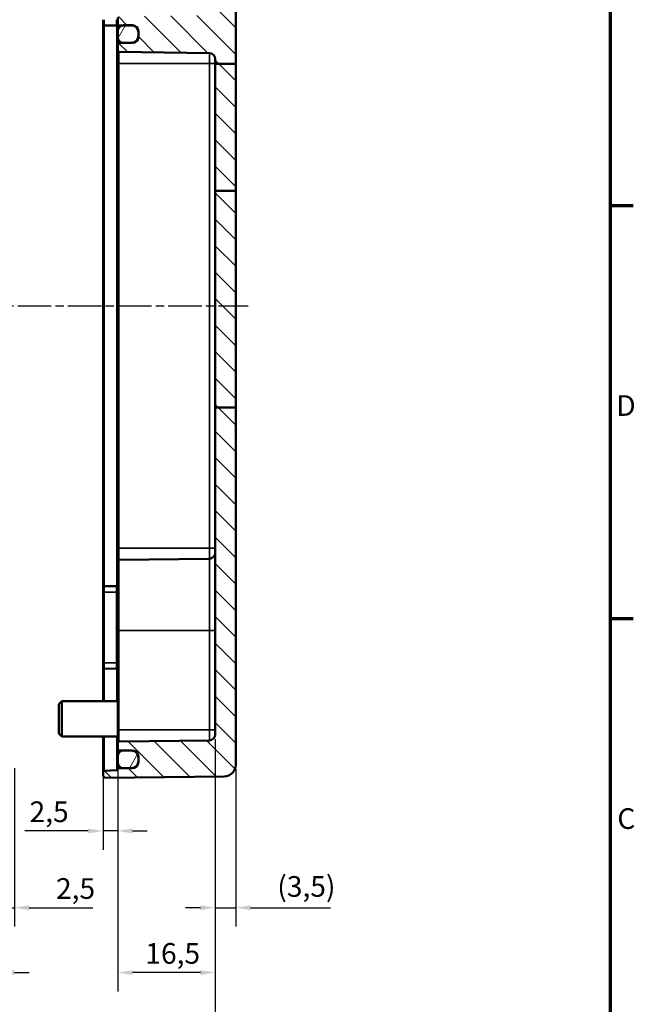
# Model space of a CAD drawing. Units: millimetres. Extents: x 16 to 588, y 6 to 415.
# Drawn here: x 484 to 588, y 145 to 311 of the extents above; entities that cross this region are included whole.
import ezdxf

# ---------------------------------------------------------------- set-up
doc = ezdxf.new("R2010")
doc.units = ezdxf.units.MM
doc.linetypes.add('CHAIN', pattern=[0.3543, 0.2362, -0.0295, 0.0591, -0.0295])
doc.layers.get('0').update_dxf_attribs({"lineweight": 25})
for name, color, linetype, lineweight in [('Bemaßung (ISO)', 7, 'Continuous', 25), ('Mittellinie (ISO)', 7, 'Continuous', 25), ('Rahmen (ISO)', 7, 'Continuous', 70), ('Schraffur (ISO)', 7, 'Continuous', 18), ('Sichtbar (ISO)', 7, 'Continuous', 50), ('Sichtbar schmal (ISO)', 7, 'Continuous', 35)]:
    doc.layers.add(name, color=color, linetype=linetype, lineweight=lineweight)
doc.styles.add('Notiztext (DIN)', font='isocpeur.ttf')
doc.dimstyles.new('Standard (DIN)', dxfattribs={"dimtxt": 3.5, "dimasz": 2.5, "dimexe": 3.175, "dimexo": 0.8, "dimgap": 0.8, "dimtad": 1, "dimrnd": 1e-08, "dimzin": 0, "dimtxsty": 'Notiztext (DIN)', "dimcen": 0.09, "dimdle": 10, "dimclrd": 256, "dimclre": 256, "dimclrt": 256, "dimadec": 0, "dimazin": 0, "dimtfac": 1, "dimtmove": 0, "dimatfit": 3, "dimfxl": 1, "dimtolj": 1, "dimtzin": 0, "dimlwd": -1, "dimlwe": -1, "dimarcsym": 0})

# ---------------------------------------------------------------- blocks, each defined once
blk = doc.blocks.new('Ränder Vorgaberahmen')
at = {"layer": 'Rahmen (ISO)'}
for p, q in [((584, 280), (587.9, 280)), ((584, 210), (587.9, 210))]:
    blk.add_line(p, q, dxfattribs=at)
at = {"layer": 'Rahmen (ISO)', "flags": 128}
blk.add_lwpolyline([(20, 10), (20, 410), (584, 410), (584, 10), (20, 10)], dxfattribs=at)
at = {"layer": 'Rahmen (ISO)', "char_height": 3.5, "attachment_point": 7, "style": 'Notiztext (DIN)'}
for s, insert in [('D', (585.05, 243.25)), ('C', (585.23, 173.25))]:
    blk.add_mtext(s, dxfattribs=dict(at, insert=insert))
blk = doc.blocks.new('*D20')
at = {"layer": 'Bemaßung (ISO)', "transparency": 16777216}
for p, q in [((500.58, 187.03), (500.58, 170.82)), ((498.08, 183.2), (498.08, 170.82)), ((495.58, 174), (484.83, 174)), ((500.58, 174), (498.08, 174)), ((503.08, 174), (505.58, 174))]:
    blk.add_line(p, q, dxfattribs=at)
for points in [[(495.58, 174.41), (495.58, 173.58), (498.08, 174)], [(503.08, 174.41), (503.08, 173.58), (500.58, 174)]]:
    blk.add_solid(points, dxfattribs=at)
at = {"layer": 'Defpoints', "color": 0, "transparency": 16777216}
for p in [(500.58, 187.83), (498.08, 184), (498.08, 174)]:
    blk.add_point(p, dxfattribs=at)
at = {"layer": 'Bemaßung (ISO)', "transparency": 16777216, "insert": (485.63, 179), "char_height": 3.5, "attachment_point": 1, "style": 'Notiztext (DIN)'}
blk.add_mtext('\\A1;2,5', dxfattribs=at)
blk = doc.blocks.new('*D21')
at = {"layer": 'Bemaßung (ISO)', "transparency": 16777216}
for p, q in [((480.58, 183.9), (480.58, 157.81)), ((483.08, 184.64), (483.08, 157.81)), ((478.08, 160.99), (475.58, 160.99)), ((480.58, 160.99), (483.08, 160.99)), ((485.58, 160.99), (496.33, 160.99))]:
    blk.add_line(p, q, dxfattribs=at)
for points in [[(478.08, 161.4), (478.08, 160.57), (480.58, 160.99)], [(485.58, 161.4), (485.58, 160.57), (483.08, 160.99)]]:
    blk.add_solid(points, dxfattribs=at)
at = {"layer": 'Defpoints', "color": 0, "transparency": 16777216}
for p in [(483.08, 185.44), (480.58, 184.7), (480.58, 160.99)]:
    blk.add_point(p, dxfattribs=at)
at = {"layer": 'Bemaßung (ISO)', "transparency": 16777216, "insert": (490.11, 165.99), "char_height": 3.5, "attachment_point": 1, "style": 'Notiztext (DIN)'}
blk.add_mtext('\\A1;2,5', dxfattribs=at)
blk = doc.blocks.new('*D22')
at = {"layer": 'Bemaßung (ISO)', "transparency": 16777216}
for p, q in [((480.58, 183.9), (480.58, 146.81)), ((478.08, 182.49), (478.08, 146.81)), ((475.58, 149.99), (464.83, 149.99)), ((480.58, 149.99), (478.08, 149.99)), ((483.08, 149.99), (485.58, 149.99))]:
    blk.add_line(p, q, dxfattribs=at)
for points in [[(475.58, 150.4), (475.58, 149.57), (478.08, 149.99)], [(483.08, 150.4), (483.08, 149.57), (480.58, 149.99)]]:
    blk.add_solid(points, dxfattribs=at)
at = {"layer": 'Defpoints', "color": 0, "transparency": 16777216}
for p in [(480.58, 184.7), (478.08, 183.29), (478.08, 149.99)]:
    blk.add_point(p, dxfattribs=at)
at = {"layer": 'Bemaßung (ISO)', "transparency": 16777216, "insert": (465.63, 154.99), "char_height": 3.5, "attachment_point": 1, "style": 'Notiztext (DIN)'}
blk.add_mtext('\\A1;2,5', dxfattribs=at)
blk = doc.blocks.new('*D25')
at = {"layer": 'Bemaßung (ISO)', "transparency": 16777216}
for p, q in [((517.08, 189.54), (517.08, 157.81)), ((520.58, 184.45), (520.58, 157.81)), ((514.58, 160.99), (512.08, 160.99)), ((517.08, 160.99), (520.58, 160.99)), ((523.08, 160.99), (536.63, 160.99))]:
    blk.add_line(p, q, dxfattribs=at)
for points in [[(514.58, 161.4), (514.58, 160.57), (517.08, 160.99)], [(523.08, 161.4), (523.08, 160.57), (520.58, 160.99)]]:
    blk.add_solid(points, dxfattribs=at)
at = {"layer": 'Defpoints', "color": 0, "transparency": 16777216}
for p in [(517.08, 190.34), (520.58, 185.25), (520.58, 160.99)]:
    blk.add_point(p, dxfattribs=at)
at = {"layer": 'Bemaßung (ISO)', "transparency": 16777216, "insert": (527.61, 166.34), "char_height": 3.5, "attachment_point": 1, "style": 'Notiztext (DIN)'}
blk.add_mtext('\\A1;(3,5)', dxfattribs=at)
blk = doc.blocks.new('*D26')
at = {"layer": 'Bemaßung (ISO)', "transparency": 16777216}
for p, q in [((517.08, 189.54), (517.08, 146.81)), ((500.58, 187.03), (500.58, 146.81)), ((514.58, 149.99), (503.08, 149.99))]:
    blk.add_line(p, q, dxfattribs=at)
for points in [[(503.08, 150.4), (503.08, 149.57), (500.58, 149.99)], [(514.58, 150.4), (514.58, 149.57), (517.08, 149.99)]]:
    blk.add_solid(points, dxfattribs=at)
at = {"layer": 'Defpoints', "color": 0, "transparency": 16777216}
for p in [(517.08, 190.34), (500.58, 187.83), (500.58, 149.99)]:
    blk.add_point(p, dxfattribs=at)
at = {"layer": 'Bemaßung (ISO)', "transparency": 16777216, "insert": (505.25, 154.99), "char_height": 3.5, "attachment_point": 1, "style": 'Notiztext (DIN)'}
blk.add_mtext('\\A1;16,5', dxfattribs=at)
blk = doc.blocks.new('*D28')
at = {"layer": 'Bemaßung (ISO)', "transparency": 16777216}
for p, q in [((517.08, 189.54), (517.08, 114.59)), ((413.58, 187.71), (413.58, 114.59)), ((514.58, 117.76), (416.08, 117.76))]:
    blk.add_line(p, q, dxfattribs=at)
for points in [[(416.08, 118.18), (416.08, 117.35), (413.58, 117.76)], [(514.58, 118.18), (514.58, 117.35), (517.08, 117.76)]]:
    blk.add_solid(points, dxfattribs=at)
at = {"layer": 'Defpoints', "color": 0, "transparency": 16777216}
for p in [(517.08, 190.34), (413.58, 188.51), (413.58, 117.76)]:
    blk.add_point(p, dxfattribs=at)
at = {"layer": 'Bemaßung (ISO)', "transparency": 16777216, "insert": (441.8, 123.11), "char_height": 3.5, "attachment_point": 1, "style": 'Notiztext (DIN)'}
blk.add_mtext('\\A1;\\fISOCPEUR|b0|i0;\\H3.5000;83,5 (max. Einbauhöhe)', dxfattribs=at)

msp = doc.modelspace()

# ---------------------------------------------------------------- hatches: boundary and pattern name
at = {"layer": 'Schraffur (ISO)'}
h = msp.add_hatch(dxfattribs=at)
h.set_pattern_fill('ANSI31', color=256, scale=25.4, angle=90.0002, style=0)
h.set_pattern_definition([(135.0002, (0, 0), (-2.245056, -2.245072), [])])
edge = h.paths.add_edge_path()
edge.add_line((515.58, 336.56), (515.58, 337.68))
edge.add_line((515.58, 337.68), (515.58, 338.24))
edge.add_ellipse((515.78, 338.24), major_axis=(0, 0.2), ratio=1, start_angle=0.5, end_angle=90, ccw=False)
edge.add_line((515.78, 338.44), (520.38, 338.48))
edge.add_ellipse((520.38, 338.68), major_axis=(0.2, 0.002), ratio=1, start_angle=270, end_angle=359.5)
edge.add_line((520.58, 338.68), (520.58, 340.72))
edge.add_ellipse((518.58, 340.72), major_axis=(0, 2), ratio=1, start_angle=270, end_angle=359.25)
edge.add_line((518.61, 342.72), (498.38, 342.98))
edge.add_line((498.38, 342.98), (498.08, 342.69))
edge.add_line((498.08, 342.69), (498.08, 341.98))
edge.add_ellipse((498.28, 341.98), major_axis=(0, -0.2), ratio=1, start_angle=270, end_angle=357)
edge.add_line((498.27, 341.78), (500.39, 341.67))
edge.add_ellipse((500.38, 341.47), major_axis=(0, 0.2), ratio=1, start_angle=270, end_angle=357, ccw=False)
edge.add_line((500.58, 341.47), (500.58, 336.68))
edge.add_ellipse((500.78, 336.68), major_axis=(0, -0.2), ratio=1, start_angle=270, end_angle=359.5)
edge.add_line((500.78, 336.48), (515.38, 336.36))
edge.add_ellipse((515.38, 336.56), major_axis=(0.2, -0.002), ratio=1, start_angle=270, end_angle=360.5)
edge = h.paths.add_edge_path()
edge.add_line((520.58, 245.77), (517.08, 245.77))
edge.add_line((517.08, 245.77), (517.08, 190.34))
edge.add_ellipse((516.08, 190.34), major_axis=(0, -1), ratio=1, start_angle=0.75, end_angle=90, ccw=False)
edge.add_line((516.1, 189.34), (500.78, 189.14))
edge.add_ellipse((500.78, 188.94), major_axis=(-0.2, -0.003), ratio=1, start_angle=270, end_angle=359.25)
edge.add_line((500.58, 188.94), (500.58, 187.83))
edge.add_ellipse((500.78, 187.83), major_axis=(0, -0.2), ratio=1, start_angle=270, end_angle=359.5)
edge.add_line((500.78, 187.63), (501.46, 187.63))
edge.add_line((501.46, 187.63), (502.89, 187.62))
edge.add_ellipse((502.88, 186.42), major_axis=(1.2, -0.01), ratio=1, start_angle=0.5, end_angle=90, ccw=False)
edge.add_line((504.08, 186.42), (504.08, 185.86))
edge.add_ellipse((502.88, 185.86), major_axis=(0, -1.2), ratio=1, start_angle=0.5, end_angle=90, ccw=False)
edge.add_line((502.89, 184.66), (501.46, 184.64))
edge.add_line((501.46, 184.64), (500.78, 184.64))
edge.add_ellipse((500.78, 184.44), major_axis=(-0.2, -0.002), ratio=1, start_angle=270, end_angle=349.5097)
edge.add_ellipse((500.39, 184.51), major_axis=(-0.035, -0.197), ratio=1, start_angle=12.9903, end_angle=90, ccw=False)
edge.add_line((500.4, 184.31), (498.27, 184.2))
edge.add_ellipse((498.28, 184), major_axis=(-0.01, 0.2), ratio=1, start_angle=0, end_angle=87)
edge.add_line((498.08, 184), (498.08, 183.29))
edge.add_line((498.08, 183.29), (498.38, 182.99))
edge.add_line((498.38, 182.99), (518.61, 183.25))
edge.add_ellipse((518.58, 185.25), major_axis=(2, 0.03), ratio=1, start_angle=270, end_angle=359.25)
edge.add_line((520.58, 185.25), (520.58, 245.77))
h.paths.add_polyline_path([(520.58, 282.47), (517.08, 282.47), (517.08, 245.77), (520.58, 245.77)])
edge = h.paths.add_edge_path()
edge.add_line((515.58, 328.3), (515.58, 329.42))
edge.add_ellipse((515.38, 329.42), major_axis=(0, 0.2), ratio=1, start_angle=270, end_angle=360.5)
edge.add_line((515.38, 329.62), (500.78, 329.49))
edge.add_ellipse((500.78, 329.29), major_axis=(-0.2, -0.002), ratio=1, start_angle=270, end_angle=359.5)
edge.add_line((500.58, 329.29), (500.58, 326.18))
edge.add_ellipse((500.78, 326.18), major_axis=(0, -0.2), ratio=1, start_angle=270, end_angle=359.25)
edge.add_line((500.78, 325.98), (517.08, 325.77))
edge.add_line((517.08, 325.77), (517.08, 312.25))
edge.add_line((517.08, 312.25), (500.78, 312.04))
edge.add_ellipse((500.78, 311.84), major_axis=(-0.2, -0.003), ratio=1, start_angle=270, end_angle=359.25)
edge.add_line((500.58, 311.84), (500.58, 310.73))
edge.add_ellipse((500.78, 310.73), major_axis=(-0.2, 0.002), ratio=1, start_angle=0.5, end_angle=90)
edge.add_line((500.78, 310.53), (501.46, 310.53))
edge.add_line((501.46, 310.53), (502.89, 310.52))
edge.add_ellipse((502.88, 309.32), major_axis=(1.2, -0.01), ratio=1, start_angle=0.5, end_angle=90, ccw=False)
edge.add_line((504.08, 309.32), (504.08, 308.76))
edge.add_ellipse((502.88, 308.76), major_axis=(0, -1.2), ratio=1, start_angle=0.5, end_angle=90, ccw=False)
edge.add_line((502.89, 307.56), (501.46, 307.54))
edge.add_line((501.46, 307.54), (500.78, 307.54))
edge.add_ellipse((500.78, 307.34), major_axis=(-0.2, -0.002), ratio=1, start_angle=270, end_angle=359.5)
edge.add_line((500.58, 307.34), (500.58, 306.23))
edge.add_ellipse((500.78, 306.23), major_axis=(-0.2, 0.003), ratio=1, start_angle=0.75, end_angle=90)
edge.add_line((500.78, 306.03), (516.1, 305.83))
edge.add_ellipse((516.08, 304.83), major_axis=(1, -0.013), ratio=1, start_angle=0.75, end_angle=90, ccw=False)
edge.add_line((517.08, 304.83), (517.08, 303.98))
edge.add_line((517.08, 303.98), (520.58, 303.98))
edge.add_line((520.58, 303.98), (520.58, 327.29))
edge.add_ellipse((520.38, 327.29), major_axis=(0, 0.2), ratio=1, start_angle=270, end_angle=359.5)
edge.add_line((520.38, 327.49), (515.78, 327.53))
edge.add_ellipse((515.78, 327.73), major_axis=(-0.2, 0.002), ratio=1, start_angle=0.5, end_angle=90, ccw=False)
edge.add_line((515.58, 327.73), (515.58, 328.3))
h.paths.add_polyline_path([(520.58, 282.47), (517.08, 282.47), (517.08, 303.98), (520.58, 303.98)])
h = msp.add_hatch(dxfattribs=at)
h.set_pattern_fill('ANSI31', color=256, scale=25.4, angle=15, style=0)
h.set_pattern_definition([(60, (0, 0), (-2.74963, 1.587501), [])])
edge = h.paths.add_edge_path()
edge.add_ellipse((503.08, 309.54), major_axis=(1, 0), ratio=1, start_angle=0, end_angle=90)
edge.add_line((503.08, 310.54), (501.58, 310.54))
edge.add_ellipse((501.58, 309.54), major_axis=(0.992, 0.123), ratio=1, start_angle=82.9086, end_angle=90)
edge.add_ellipse((501.58, 309.54), major_axis=(0, 1), ratio=1, start_angle=7.0914, end_angle=90)
edge.add_line((500.58, 309.54), (500.58, 308.54))
edge.add_ellipse((501.58, 308.54), major_axis=(-0.992, 0.123), ratio=1, start_angle=7.0914, end_angle=90)
edge.add_ellipse((501.58, 308.54), major_axis=(-1, 0), ratio=1, start_angle=82.9086, end_angle=90)
edge.add_line((501.58, 307.54), (503.08, 307.54))
edge.add_ellipse((503.08, 308.54), major_axis=(0, -1), ratio=1, start_angle=0, end_angle=90)
edge.add_line((504.08, 308.54), (504.08, 308.76))
edge.add_line((504.08, 308.76), (504.08, 309.32))
edge.add_line((504.08, 309.32), (504.08, 309.54))
edge = h.paths.add_edge_path()
edge.add_ellipse((503.08, 185.64), major_axis=(1, 0), ratio=1, start_angle=270, end_angle=360)
edge.add_line((504.08, 185.64), (504.08, 185.86))
edge.add_line((504.08, 185.86), (504.08, 186.42))
edge.add_line((504.08, 186.42), (504.08, 186.64))
edge.add_ellipse((503.08, 186.64), major_axis=(0, 1), ratio=1, start_angle=270, end_angle=360)
edge.add_line((503.08, 187.64), (501.58, 187.64))
edge.add_ellipse((501.58, 186.64), major_axis=(-1, 0), ratio=1, start_angle=270, end_angle=277.0914)
edge.add_ellipse((501.58, 186.64), major_axis=(-0.992, -0.123), ratio=1, start_angle=270, end_angle=352.9086)
edge.add_line((500.58, 186.64), (500.58, 185.64))
edge.add_ellipse((501.58, 185.64), major_axis=(0, -1), ratio=1, start_angle=270, end_angle=352.9086)
edge.add_ellipse((501.58, 185.64), major_axis=(0.992, -0.123), ratio=1, start_angle=270, end_angle=277.0914)
edge.add_line((501.58, 184.64), (503.08, 184.64))

# ---------------------------------------------------------------- linework, layer by layer
at = {"layer": 'Mittellinie (ISO)', "linetype": 'CHAIN', "ltscale": 23.990969}
msp.add_line((407.14, 262.99), (522.7, 262.99), dxfattribs=at)
at = {"layer": 'Sichtbar (ISO)'}
for p, q in [((520.58, 303.98), (520.58, 327.29)), ((498.08, 310.71), (498.08, 311.49)), ((498.08, 310.71), (498.08, 215.27)), ((498.28, 310.51), (500.38, 310.49)), ((500.58, 311.84), (500.58, 310.73)), ((500.58, 310.73), (500.58, 309.54)), ((500.78, 310.53), (502.89, 310.52)), ((501.58, 310.54), (503.08, 310.54)), ((500.58, 309.54), (500.58, 308.54)), ((504.08, 308.54), (504.08, 309.54)), ((504.08, 309.32), (504.08, 308.76)), ((500.58, 308.54), (500.58, 307.34)), ((500.58, 307.34), (500.58, 306.23)), ((500.78, 307.54), (502.89, 307.56)), ((503.08, 307.54), (501.58, 307.54)), ((500.58, 306.23), (500.58, 304.04)), ((500.78, 306.03), (516.1, 305.83)), ((500.58, 304.04), (500.58, 221.94)), ((517.08, 304.83), (517.08, 303.98)), ((517.08, 303.98), (517.08, 282.47)), ((520.58, 303.98), (517.08, 303.98)), ((520.58, 282.47), (520.58, 303.98)), ((520.58, 282.47), (517.08, 282.47)), ((517.08, 282.47), (517.08, 245.77)), ((520.58, 245.77), (520.58, 282.47)), ((520.58, 245.77), (517.08, 245.77)), ((517.08, 245.77), (517.08, 190.34)), ((520.58, 185.25), (520.58, 245.77)), ((500.58, 221.94), (500.58, 219.74)), ((500.58, 207.94), (500.58, 219.74)), ((500.78, 219.94), (516.1, 220.14)), ((498.08, 214.49), (498.08, 215.27)), ((498.28, 215.47), (500.38, 215.48)), ((498.08, 214.49), (498.08, 202.49)), ((500.58, 207.94), (500.58, 191.14)), ((498.08, 201.71), (498.08, 202.49)), ((498.08, 201.71), (498.08, 195.99)), ((498.28, 201.51), (500.38, 201.49)), ((490.58, 195.49), (491.08, 195.99)), ((490.58, 190.49), (490.58, 195.49)), ((491.08, 189.99), (491.08, 195.99)), ((491.08, 195.99), (500.58, 195.99)), ((490.58, 190.49), (491.08, 189.99)), ((500.58, 191.14), (500.58, 188.94)), ((491.08, 189.99), (500.58, 189.99)), ((498.08, 189.99), (498.08, 184)), ((500.58, 188.94), (500.58, 187.83)), ((516.1, 189.34), (500.78, 189.14)), ((500.58, 187.83), (500.58, 186.64)), ((500.78, 187.63), (502.89, 187.62)), ((503.08, 187.64), (501.58, 187.64)), ((500.58, 186.64), (500.58, 185.64)), ((500.58, 185.64), (500.58, 184.51)), ((504.08, 185.64), (504.08, 186.64)), ((504.08, 186.42), (504.08, 185.86)), ((498.08, 184), (498.08, 183.29)), ((500.4, 184.31), (498.27, 184.2)), ((502.89, 184.66), (500.78, 184.64)), ((501.58, 184.64), (503.08, 184.64)), ((498.08, 183.29), (498.38, 182.99)), ((498.38, 182.99), (518.61, 183.25))]:
    msp.add_line(p, q, dxfattribs=at)
for centre, radius, start, end in [((498.28, 310.71), 0.2, 180, 269.5), ((500.38, 310.29), 0.2, 0, 89.5), ((500.78, 310.73), 0.2, 180, 269.5), ((501.58, 309.54), 1, 90, 180), ((502.88, 309.32), 1.2, 0, 89.5), ((503.08, 309.54), 1, 0, 90), ((502.88, 308.76), 1.2, 270.5, 0), ((501.58, 308.54), 1, 180, 270), ((500.78, 307.34), 0.2, 90.5, 180), ((503.08, 308.54), 1, 270, 0), ((500.78, 306.23), 0.2, 180, 269.25), ((516.08, 304.83), 1, 0, 89.25), ((516.08, 221.14), 1, 270.75, 0), ((500.78, 219.74), 0.2, 90.75, 180), ((498.28, 215.27), 0.2, 90.5, 180), ((500.38, 215.68), 0.2, 270.5, 0), ((498.28, 201.71), 0.2, 180, 269.5), ((500.38, 201.29), 0.2, 0, 89.5), ((516.08, 190.34), 1, 270.75, 0), ((500.78, 188.94), 0.2, 90.75, 180), ((500.78, 187.83), 0.2, 180, 269.5), ((501.58, 186.64), 1, 90, 180), ((502.88, 186.42), 1.2, 0, 89.5), ((503.08, 186.64), 1, 0, 90), ((501.58, 185.64), 1, 180, 270), ((502.88, 185.86), 1.2, 270.5, 0), ((503.08, 185.64), 1, 270, 0), ((518.58, 185.25), 2, 270.75, 0), ((498.28, 184), 0.2, 93, 180), ((500.38, 184.51), 0.2, 273, 0), ((500.39, 184.51), 0.2, 273, 350.0097), ((500.78, 184.44), 0.2, 90.5, 170.0097)]:
    msp.add_arc(centre, radius, start, end, dxfattribs=at)
at = {"layer": 'Sichtbar schmal (ISO)'}
for p, q in [((498.27, 215.47), (498.27, 310.51)), ((498.28, 311.49), (498.28, 310.51)), ((500.38, 310.49), (500.38, 311.49)), ((500.39, 310.49), (500.39, 215.48)), ((500.78, 310.13), (500.78, 310.53)), ((500.78, 304.04), (500.78, 306.03)), ((516.1, 305.83), (516.1, 304.04)), ((500.58, 304.04), (500.78, 304.04)), ((500.78, 221.94), (500.78, 304.04)), ((500.78, 304.04), (516.1, 304.04)), ((516.1, 304.04), (517.08, 304.04)), ((516.1, 304.04), (516.1, 221.94)), ((500.58, 221.94), (500.78, 221.94)), ((500.78, 219.94), (500.78, 221.94)), ((500.78, 221.94), (516.1, 221.94)), ((516.1, 221.94), (516.1, 220.14)), ((516.1, 221.94), (517.08, 221.94)), ((500.78, 219.94), (500.78, 207.94)), ((516.1, 207.94), (516.1, 220.14)), ((498.28, 215.47), (498.28, 214.49)), ((500.38, 214.49), (500.38, 215.48)), ((498.28, 214.49), (498.08, 214.49)), ((498.28, 202.49), (498.28, 214.49)), ((500.38, 214.49), (498.28, 214.49)), ((500.38, 214.49), (500.38, 202.49)), ((500.38, 214.49), (500.58, 214.49)), ((500.58, 207.94), (500.78, 207.94)), ((500.78, 191.14), (500.78, 207.94)), ((500.78, 207.94), (516.1, 207.94)), ((516.1, 207.94), (516.1, 191.14)), ((516.1, 207.94), (517.08, 207.94)), ((498.08, 202.49), (498.28, 202.49)), ((498.28, 202.49), (498.28, 201.51)), ((500.38, 202.49), (498.28, 202.49)), ((500.38, 201.49), (500.38, 202.49)), ((500.58, 202.49), (500.38, 202.49)), ((498.27, 195.99), (498.27, 201.51)), ((500.39, 201.49), (500.39, 195.99)), ((500.58, 191.14), (500.78, 191.14)), ((500.78, 189.14), (500.78, 191.14)), ((500.78, 191.14), (516.1, 191.14)), ((516.1, 191.14), (516.1, 189.34)), ((516.1, 191.14), (517.08, 191.14)), ((498.27, 184.2), (498.27, 189.99)), ((500.39, 189.99), (500.39, 184.31)), ((500.78, 184.64), (500.78, 185.04))]:
    msp.add_line(p, q, dxfattribs=at)
msp.add_open_spline([(500.59, 184.47), (500.59, 184.47), (500.59, 184.48), (500.58, 184.49), (500.58, 184.5), (500.58, 184.51)], degree=3, knots=[0, 0, 0, 0, 0.04797509, 0.04797509, 0.09595018, 0.09595018, 0.09595018, 0.09595018], dxfattribs=at)

# ---------------------------------------------------------------- block references
msp.add_blockref('Ränder Vorgaberahmen', (0, 0))

# ---------------------------------------------------------------- dimensions: what is measured, and where the dimension line sits
at = {"layer": 'Bemaßung (ISO)'}
for base, p2, text, override, picture, middle in [((413.58, 117.76), (413.58, 188.51), '\\fISOCPEUR|b0|i0;\\H3.5000;<> (max. Einbauhöhe)', {"dimgap": 0.8, "dimdec": 1, "dimlfac": 0.806763, "dimtol": 0, "dimlim": 0, "dimtp": 0, "dimtm": 0, "dimtdec": 2, "dimtofl": 0, "dimatfit": 1}, '*D28', (465.33, 117.76)), ((520.58, 160.99), (520.58, 185.25), '(<>)', {"dimgap": 0.8, "dimdec": 1, "dimtol": 0, "dimlim": 0, "dimtp": 0, "dimtm": 0, "dimtdec": 2, "dimtofl": 1, "dimatfit": 1}, '*D25', (531.72, 160.99))]:
    dim = msp.add_linear_dim(base=base, p1=(517.08, 190.34), p2=p2, angle=180, text=text, dimstyle='Standard (DIN)', override=override, dxfattribs=at)
    dim.commit()
    dim.dimension.update_dxf_attribs({"geometry": picture, "text_midpoint": middle, "dimtype": 160})
for base, p1, p2, override, picture, middle in [((500.58, 149.99), (517.08, 190.34), (500.58, 187.83), {"dimgap": 0.8, "dimdec": 1, "dimtol": 0, "dimlim": 0, "dimtp": 0, "dimtm": 0, "dimtdec": 2, "dimtofl": 0, "dimatfit": 1}, '*D26', (508.83, 149.99)), ((498.08, 174), (500.58, 187.83), (498.08, 184), {"dimgap": 0.8, "dimdec": 1, "dimtol": 0, "dimlim": 0, "dimtp": 0, "dimtm": 0, "dimtdec": 2, "dimtofl": 1, "dimatfit": 1}, '*D20', (488.35, 174))]:
    dim = msp.add_linear_dim(base=base, p1=p1, p2=p2, angle=180, dimstyle='Standard (DIN)', override=override, dxfattribs=at)
    dim.commit()
    dim.dimension.update_dxf_attribs({"geometry": picture, "text_midpoint": middle, "dimtype": 160})
for base, p1, p2, picture, middle in [((480.58, 160.99), (483.08, 185.44), (480.58, 184.7), '*D21', (492.82, 160.99)), ((478.08, 149.99), (480.58, 184.7), (478.08, 183.29), '*D22', (468.35, 149.99))]:
    dim = msp.add_linear_dim(base=base, p1=p1, p2=p2, dimstyle='Standard (DIN)', override={"dimgap": 0.8, "dimdec": 1, "dimtol": 0, "dimlim": 0, "dimtp": 0, "dimtm": 0, "dimtdec": 2, "dimtofl": 1, "dimatfit": 1}, dxfattribs=at)
    dim.commit()
    dim.dimension.update_dxf_attribs({"geometry": picture, "text_midpoint": middle, "dimtype": 160})

doc.saveas('drawing.dxf')
